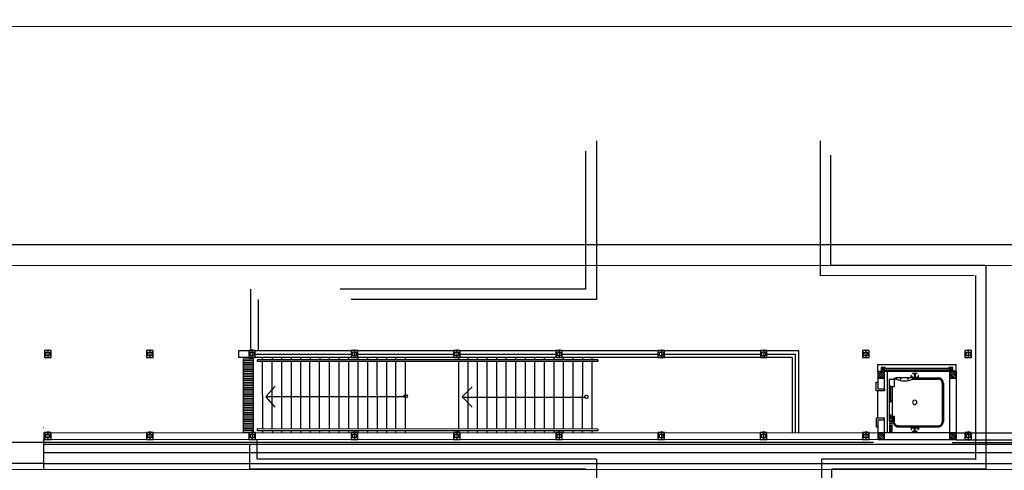
# Model space of a CAD drawing. Extents: x -44 to 3168, y 2101 to 3586.
# Drawn here: x 2257 to 2329, y 2407 to 2440 of the extents above; entities that cross this region are included whole.
import ezdxf

# ---------------------------------------------------------------- set-up
doc = ezdxf.new("R2010")
doc.units = 0
doc.header["$LTSCALE"] = 30
doc.header["$MEASUREMENT"] = 0
doc.linetypes.add('TRACEJAD', pattern=[1, 0.3, -0.4, 0.3])
doc.linetypes.add('TRACOPTO', pattern=[1, 0.3, -0.2, 0, -0.2, 0.3])
doc.layers.add('ALVENARIA', color=2, linetype='CONTINUOUS')
doc.layers.add('HACHURA', color=8, linetype='CONTINUOUS')

msp = doc.modelspace()

# ---------------------------------------------------------------- linework, layer by layer
at = {"layer": 'ALVENARIA', "linetype": 'TRACEJAD', "ltscale": 2}
for p, q in [((2299.16926, 2473.52123), (2299.16923, 2419.90739)), ((2315.55424, 2473.52123), (2315.55821, 2421.64967)), ((2298.36757, 2472.78305), (2298.36757, 2420.66145)), ((2316.30632, 2472.47748), (2316.31015, 2422.40373)), ((2326.85724, 2421.65364), (2315.55821, 2421.64967)), ((2298.36757, 2420.66145), (2273.82681, 2420.66145)), ((2273.83276, 2416.15692), (2273.82681, 2420.66145)), ((2299.16923, 2419.90739), (2274.38442, 2419.91533)), ((2274.38838, 2416.15692), (2274.38442, 2419.91533)), ((2299.16923, 2408.20472), (2299.17137, 2364.14645)), ((2315.65749, 2408.21598), (2315.65545, 2366.58327)), ((2316.40554, 2407.40186), (2316.40554, 2366.98808))]:
    msp.add_line(p, q, dxfattribs=at)
at = {"layer": 'ALVENARIA', "linetype": 'CONTINUOUS', "ltscale": 39.370079}
for p, q in [((2022.08373, 2439.96676), (2392.24966, 2439.9053)), ((2378.80948, 2409.28702), (2258.64299, 2409.28702)), ((2319.48591, 2409.42521), (2258.67108, 2409.42521)), ((2378.80759, 2408.65995), (2258.62808, 2408.65995)), ((2419.5354, 2407.39482), (2013.4401, 2407.5394)), ((2258.66671, 2407.88549), (2013.46808, 2407.89885)), ((2378.80756, 2407.86298), (2258.62804, 2407.86298))]:
    msp.add_line(p, q, dxfattribs=at)
at = {"layer": 'ALVENARIA', "linetype": 'CONTINUOUS', "ltscale": 59.055119}
for p, q in [((2378.85581, 2423.90138), (2049.27744, 2423.90135)), ((2382.95543, 2422.37862), (2017.56357, 2422.39846)), ((2327.73235, 2407.47339), (2327.73037, 2422.4077)), ((2326.98226, 2408.14798), (2326.98028, 2421.65364)), ((2259.1726, 2416.15692), (2258.68841, 2416.15692)), ((2258.68841, 2416.15692), (2258.68841, 2415.65289)), ((2258.93448, 2416.25217), (2258.93448, 2415.60923)), ((2259.1726, 2415.65289), (2259.1726, 2416.15692)), ((2266.66321, 2416.15692), (2266.17903, 2416.15692)), ((2266.17903, 2416.15692), (2266.17903, 2415.65289)), ((2266.66321, 2416.15692), (2266.17903, 2416.15692)), ((2266.17903, 2416.15692), (2266.17903, 2415.65289)), ((2266.42509, 2416.25217), (2266.42509, 2415.60923)), ((2266.42509, 2416.25217), (2266.42509, 2415.60923)), ((2266.66321, 2415.65289), (2266.66321, 2416.15692)), ((2266.66321, 2415.65289), (2266.66321, 2416.15692)), ((2326.65952, 2416.15692), (2326.17533, 2416.15692)), ((2326.17533, 2416.15692), (2326.17533, 2415.65289)), ((2326.42139, 2416.25217), (2326.42139, 2415.60923)), ((2326.65952, 2415.65289), (2326.65952, 2416.15692)), ((2258.68841, 2415.65289), (2259.1726, 2415.65289)), ((2266.17903, 2415.65289), (2266.66321, 2415.65289)), ((2266.17903, 2415.65289), (2266.66321, 2415.65289)), ((2326.17533, 2415.65289), (2326.65952, 2415.65289)), ((2324.9981, 2414.91746), (2324.9981, 2414.8619)), ((2325.0497, 2414.91746), (2324.9981, 2414.91746)), ((2324.9981, 2414.8619), (2325.0497, 2414.8619)), ((2324.9981, 2414.71506), (2324.9981, 2414.65949)), ((2325.0497, 2414.71506), (2324.9981, 2414.71506)), ((2324.9981, 2414.65949), (2325.0497, 2414.65949)), ((2325.53714, 2414.64418), (2325.03714, 2414.64418)), ((2325.0497, 2414.91746), (2325.0497, 2414.65949)), ((2325.29973, 2414.91746), (2325.0497, 2414.91746)), ((2325.0497, 2414.8619), (2325.0497, 2414.91746)), ((2325.29973, 2414.91746), (2325.0497, 2414.65949)), ((2325.0497, 2414.91746), (2325.29973, 2414.65949)), ((2325.0497, 2414.65949), (2325.0497, 2414.71506)), ((2325.0497, 2414.65949), (2325.29973, 2414.65949)), ((2325.05159, 2414.64418), (2325.53608, 2414.64418)), ((2325.05159, 2414.64418), (2325.05159, 2410.14141)), ((2325.29973, 2414.65949), (2325.29973, 2414.91746)), ((2325.53608, 2414.64418), (2325.53608, 2409.63738)), ((2325.53714, 2414.64514), (2325.53714, 2415.15394)), ((2325.53714, 2414.14418), (2325.53714, 2414.64418)), ((2322.23653, 2414.18557), (2322.23455, 2414.34432)), ((2322.23455, 2414.34432), (2322.26035, 2414.34432)), ((2322.77033, 2414.18557), (2322.23653, 2414.18557)), ((2322.26035, 2414.34432), (2322.28813, 2414.22526)), ((2322.28813, 2414.22526), (2322.71477, 2414.22526)), ((2322.34171, 2414.50307), (2322.66119, 2414.50307)), ((2322.34171, 2414.50307), (2322.34171, 2414.47926)), ((2322.34171, 2414.47926), (2322.48458, 2414.45148)), ((2322.35361, 2414.16176), (2324.22488, 2414.15779)), ((2322.35758, 2414.07841), (2322.35361, 2414.16176)), ((2322.35758, 2414.07841), (2324.22686, 2414.07841)), ((2322.47466, 2414.39988), (2322.47664, 2414.26494)), ((2322.48458, 2414.39988), (2322.47466, 2414.39988)), ((2322.52824, 2414.26098), (2322.47664, 2414.26494)), ((2322.48458, 2414.45148), (2322.48458, 2414.39988)), ((2322.5203, 2414.45148), (2322.51633, 2414.39591)), ((2322.51633, 2414.39591), (2322.52824, 2414.39988)), ((2322.66317, 2414.47926), (2322.5203, 2414.45148)), ((2322.52824, 2414.39988), (2322.52824, 2414.26098)), ((2322.66119, 2414.50307), (2322.66317, 2414.47926)), ((2322.74255, 2414.34432), (2322.71477, 2414.22526)), ((2322.77033, 2414.34829), (2322.74255, 2414.34432)), ((2322.77033, 2414.18557), (2322.77033, 2414.34829)), ((2324.22488, 2414.15779), (2324.22686, 2414.07841)), ((2325.03714, 2414.14418), (2325.53714, 2414.14418)), ((2325.44412, 2414.15308), (2325.05515, 2414.54204)), ((2325.30382, 2414.15308), (2325.05515, 2414.40171)), ((2325.16349, 2414.15308), (2325.05515, 2414.26141)), ((2325.53336, 2414.20417), (2325.09689, 2414.64064)), ((2325.53336, 2414.34447), (2325.23719, 2414.64064)), ((2325.53336, 2414.48481), (2325.37752, 2414.64064)), ((2325.53336, 2414.62511), (2325.51782, 2414.64064)), ((2324.51857, 2413.78473), (2324.51658, 2410.95104)), ((2324.51857, 2413.78473), (2324.59794, 2413.78473)), ((2324.59794, 2413.78473), (2324.59992, 2410.95104)), ((2322.76835, 2410.55019), (2322.23455, 2410.55019)), ((2322.23455, 2410.55019), (2322.23455, 2410.39144)), ((2322.23455, 2410.39144), (2322.26233, 2410.39144)), ((2322.26233, 2410.39144), (2322.28614, 2410.51448)), ((2322.28614, 2410.51448), (2322.71477, 2410.51051)), ((2322.52824, 2410.47082), (2322.47267, 2410.47082)), ((2322.47466, 2410.33588), (2322.47267, 2410.47082)), ((2322.48061, 2410.33588), (2322.47466, 2410.33588)), ((2322.48061, 2410.28429), (2322.48061, 2410.33588)), ((2322.5203, 2410.28429), (2322.52228, 2410.33985)), ((2322.52228, 2410.33985), (2322.52625, 2410.33985)), ((2322.52625, 2410.33985), (2322.52824, 2410.47082)), ((2322.74057, 2410.38748), (2322.71477, 2410.51051)), ((2322.76835, 2410.39144), (2322.74057, 2410.38748)), ((2322.76835, 2410.55019), (2322.76835, 2410.39144)), ((2324.22488, 2410.65735), (2324.22091, 2410.57798)), ((2324.51658, 2410.95104), (2324.59992, 2410.95104)), ((2258.63474, 2409.66935), (2258.63474, 2407.43783)), ((2258.64262, 2410.1522), (2258.64262, 2409.64817)), ((2259.17341, 2410.1522), (2258.68922, 2410.1522)), ((2258.68922, 2410.1522), (2258.68922, 2409.64817)), ((2258.68922, 2409.64817), (2259.17341, 2409.64817)), ((2258.93528, 2410.24745), (2258.93528, 2409.60452)), ((2259.17341, 2409.64817), (2259.17341, 2410.1522)), ((2266.66123, 2410.1522), (2266.17704, 2410.1522)), ((2266.17704, 2410.1522), (2266.17704, 2409.64817)), ((2266.17704, 2409.64817), (2266.66123, 2409.64817)), ((2266.4231, 2410.24745), (2266.4231, 2409.60452)), ((2266.66123, 2409.64817), (2266.66123, 2410.1522)), ((2322.33972, 2410.23269), (2322.34171, 2410.26048)), ((2322.33972, 2410.23269), (2322.66119, 2410.22873)), ((2322.34171, 2410.26048), (2322.48061, 2410.28429)), ((2322.66317, 2410.25651), (2322.5203, 2410.28429)), ((2322.66119, 2410.22873), (2322.66317, 2410.25651)), ((2325.52067, 2410.14126), (2325.04182, 2410.14126)), ((2325.04182, 2409.63853), (2325.52067, 2409.63853)), ((2325.53608, 2409.63738), (2325.04198, 2409.63738)), ((2325.05118, 2410.1483), (2325.05118, 2409.63853)), ((2325.46393, 2409.64312), (2325.05515, 2410.0519)), ((2325.3236, 2409.64312), (2325.05515, 2409.9116)), ((2325.1833, 2409.64312), (2325.05515, 2409.77126)), ((2325.53804, 2409.70935), (2325.11199, 2410.13537)), ((2325.53804, 2409.84968), (2325.25232, 2410.13537)), ((2325.53804, 2409.98998), (2325.39262, 2410.13537)), ((2325.531, 2410.13372), (2378.98293, 2410.15248)), ((2325.531, 2409.62926), (2378.96448, 2409.64802)), ((2325.53804, 2410.13028), (2325.53295, 2410.13537)), ((2326.65484, 2410.1522), (2326.17065, 2410.1522)), ((2326.17065, 2410.1522), (2326.17065, 2409.64817)), ((2326.17065, 2409.64817), (2326.65484, 2409.64817)), ((2326.41671, 2410.24745), (2326.41671, 2409.60452)), ((2326.65484, 2409.64817), (2326.65484, 2410.1522)), ((2258.68482, 2409.43122), (2049.27744, 2409.43122)), ((2325.23905, 2409.43153), (2341.70139, 2409.43153))]:
    msp.add_line(p, q, dxfattribs=at)
at = {"layer": 'ALVENARIA', "linetype": 'TRACEJAD', "ltscale": 15.748032}
for p, q in [((2327.60734, 2422.4077), (2316.31015, 2422.40373)), ((2274.28179, 2408.20472), (2274.27924, 2409.64817)), ((2273.74166, 2407.49119), (2273.74545, 2409.33861)), ((2299.16923, 2408.20472), (2274.28179, 2408.20472)), ((2326.97854, 2408.21598), (2315.65749, 2408.21598)), ((2298.38543, 2407.48328), (2273.74166, 2407.49119)), ((2327.73235, 2407.47339), (2316.39658, 2407.47339))]:
    msp.add_line(p, q, dxfattribs=at)
at = {"layer": 'ALVENARIA', "linetype": 'CONTINUOUS', "ltscale": 15.748032}
for p, q in [((2272.93979, 2415.64495), (2272.93979, 2416.16089)), ((2272.94178, 2416.15692), (2313.98662, 2416.15692)), ((2274.15224, 2416.15692), (2273.66806, 2416.15692)), ((2273.66806, 2416.15692), (2273.66806, 2415.64495)), ((2274.15224, 2415.64495), (2274.15224, 2416.15692)), ((2281.66112, 2416.15692), (2281.17693, 2416.15692)), ((2281.17693, 2416.15692), (2281.17693, 2415.65289)), ((2281.66112, 2415.65289), (2281.66112, 2416.15692)), ((2289.16007, 2416.15692), (2288.67588, 2416.15692)), ((2288.67588, 2416.15692), (2288.67588, 2415.65289)), ((2289.16007, 2415.65289), (2289.16007, 2416.15692)), ((2296.65903, 2416.15692), (2296.17484, 2416.15692)), ((2296.17484, 2416.15692), (2296.17484, 2415.65289)), ((2296.65903, 2415.65289), (2296.65903, 2416.15692)), ((2304.15798, 2416.15692), (2303.67379, 2416.15692)), ((2303.67379, 2416.15692), (2303.67379, 2415.65289)), ((2304.15798, 2415.65289), (2304.15798, 2416.15692)), ((2311.66164, 2416.15692), (2311.17746, 2416.15692)), ((2311.17746, 2416.15692), (2311.17746, 2415.65289)), ((2311.66164, 2415.65289), (2311.66164, 2416.15692)), ((2319.15117, 2416.15692), (2318.66698, 2416.15692)), ((2318.66698, 2416.15692), (2318.66698, 2415.65289)), ((2319.15117, 2415.65289), (2319.15117, 2416.15692)), ((2273.66806, 2415.64495), (2274.15224, 2415.64495)), ((2274.13835, 2415.8904), (2281.16106, 2415.8904)), ((2274.68837, 2415.49346), (2274.68843, 2415.62471)), ((2275.40094, 2415.49346), (2275.40101, 2415.64346)), ((2276.09495, 2415.49811), (2276.09495, 2415.64495)), ((2276.09495, 2415.49811), (2276.09495, 2415.52589)), ((2276.79345, 2415.49811), (2276.79345, 2415.64495)), ((2276.79345, 2415.49811), (2276.79345, 2415.52589)), ((2277.49393, 2415.49811), (2277.49393, 2415.64495)), ((2278.1964, 2415.49811), (2278.1964, 2415.62114)), ((2278.89688, 2415.49811), (2278.89688, 2415.64495)), ((2278.89688, 2415.49811), (2278.89688, 2415.52589)), ((2279.59737, 2415.49811), (2279.59737, 2415.64098)), ((2279.59737, 2415.49811), (2279.59737, 2415.52192)), ((2280.29587, 2415.49811), (2280.29587, 2415.64495)), ((2280.29587, 2415.49811), (2280.29587, 2415.52589)), ((2280.99834, 2415.49811), (2280.99834, 2415.64098)), ((2280.99834, 2415.49811), (2280.99834, 2415.52192)), ((2281.17693, 2415.65289), (2281.66112, 2415.65289)), ((2281.68692, 2415.90909), (2288.66398, 2415.90909)), ((2281.69684, 2415.49811), (2281.69684, 2415.64495)), ((2281.69684, 2415.49811), (2281.69684, 2415.52589)), ((2282.39732, 2415.49811), (2282.39732, 2415.64495)), ((2282.39732, 2415.49811), (2282.39732, 2415.52589)), ((2283.09582, 2415.49811), (2283.09582, 2415.64495)), ((2283.09582, 2415.49811), (2283.09582, 2415.52589)), ((2283.79829, 2415.49811), (2283.79829, 2415.64495)), ((2283.79829, 2415.49811), (2283.79829, 2415.52589)), ((2284.46107, 2415.49811), (2284.46107, 2415.64495)), ((2284.49878, 2415.49811), (2284.49878, 2415.52589)), ((2285.15957, 2415.49811), (2285.15957, 2415.64495)), ((2285.19728, 2415.49811), (2285.19728, 2415.52589)), ((2288.67588, 2415.65289), (2289.16007, 2415.65289)), ((2289.06284, 2415.48223), (2289.06284, 2415.62511)), ((2289.16007, 2415.90909), (2296.18278, 2415.90909)), ((2289.75538, 2415.48223), (2289.75538, 2415.62511)), ((2290.44793, 2415.48223), (2290.44793, 2415.62511)), ((2291.14842, 2415.48223), (2291.14842, 2415.62511)), ((2291.84692, 2415.48223), (2291.84692, 2415.62511)), ((2292.54938, 2415.48223), (2292.54938, 2415.62511)), ((2293.24987, 2415.48223), (2293.24987, 2415.62511)), ((2293.94837, 2415.48223), (2293.94837, 2415.62511)), ((2294.64885, 2415.48223), (2294.64885, 2415.62511)), ((2295.34934, 2415.48223), (2295.34934, 2415.62511)), ((2296.05379, 2415.48223), (2296.05379, 2415.62511)), ((2296.17484, 2415.65289), (2296.65903, 2415.65289)), ((2296.66101, 2415.90909), (2303.66982, 2415.90909)), ((2296.75428, 2415.48223), (2296.75428, 2415.62511)), ((2297.45476, 2415.48223), (2297.45476, 2415.62511)), ((2298.15524, 2415.49811), (2298.15524, 2415.62511)), ((2298.85374, 2415.48223), (2298.85374, 2415.62511)), ((2299.26848, 2415.48223), (2299.27046, 2415.35127)), ((2303.67379, 2415.65289), (2304.15798, 2415.65289)), ((2304.14806, 2415.90909), (2311.18465, 2415.90909)), ((2311.17746, 2415.65289), (2311.66164, 2415.65289)), ((2311.64899, 2415.90909), (2313.73135, 2415.90909)), ((2313.73135, 2415.90909), (2313.73135, 2410.16014)), ((2318.66698, 2415.65289), (2319.15117, 2415.65289)), ((2274.69243, 2410.43845), (2274.68846, 2415.35176)), ((2275.39567, 2410.4382), (2275.3917, 2415.35151)), ((2276.09892, 2410.43795), (2276.09495, 2415.35127)), ((2276.79543, 2410.43795), (2276.79345, 2415.35127)), ((2277.49592, 2410.43795), (2277.49393, 2415.35127)), ((2278.15076, 2410.43795), (2278.14878, 2415.35127)), ((2278.84926, 2410.43795), (2278.85124, 2415.35127)), ((2279.59737, 2410.43795), (2279.59737, 2415.35127)), ((2280.29587, 2410.43795), (2280.29587, 2415.35127)), ((2280.99635, 2410.43795), (2280.99834, 2415.35127)), ((2281.69485, 2410.43795), (2281.69684, 2415.35127)), ((2282.39534, 2410.43795), (2282.39732, 2415.35127)), ((2283.09781, 2410.43795), (2283.09582, 2415.35127)), ((2283.79631, 2410.43795), (2283.79829, 2415.35127)), ((2284.45115, 2410.43795), (2284.45313, 2415.35127)), ((2285.15163, 2410.43795), (2285.15362, 2415.35127)), ((2285.15163, 2410.43795), (2285.15362, 2415.35127)), ((2289.06284, 2410.43795), (2289.06284, 2415.35127)), ((2289.75538, 2410.43795), (2289.75538, 2415.35127)), ((2290.44793, 2410.43795), (2290.44793, 2415.35127)), ((2291.14842, 2410.43795), (2291.14842, 2415.35127)), ((2291.8489, 2410.43795), (2291.84692, 2415.35127)), ((2292.5474, 2410.43795), (2292.54938, 2415.35127)), ((2293.24987, 2410.43795), (2293.24987, 2415.35127)), ((2293.94837, 2410.43795), (2293.94837, 2415.35127)), ((2294.65084, 2410.43795), (2294.64885, 2415.35127)), ((2295.34934, 2410.43795), (2295.34934, 2415.35127)), ((2296.04982, 2410.43795), (2296.05379, 2415.35127)), ((2296.75229, 2410.43795), (2296.75428, 2415.35127)), ((2297.45079, 2410.41811), (2297.45476, 2415.35127)), ((2298.15128, 2410.41811), (2298.15524, 2415.35127)), ((2298.85374, 2410.41811), (2298.85374, 2415.35127)), ((2320.2787, 2414.91746), (2320.0247, 2414.91746)), ((2320.0247, 2414.91746), (2320.0247, 2414.65949)), ((2320.0247, 2414.65949), (2320.2787, 2414.65949)), ((2320.2787, 2414.65949), (2320.2787, 2414.91746)), ((2320.33029, 2414.8619), (2325.00207, 2414.8619)), ((2324.99413, 2414.71506), (2320.33029, 2414.71506)), ((2320.27166, 2414.64046), (2319.77166, 2414.64046)), ((2319.77166, 2414.14046), (2320.27166, 2414.14046)), ((2320.27799, 2414.64046), (2319.77941, 2414.64046)), ((2274.91496, 2412.78792), (2275.59957, 2413.54595)), ((2290.03915, 2413.50183), (2289.30692, 2412.76364)), ((2274.91496, 2412.77204), (2275.59361, 2412.01004)), ((2274.98044, 2412.79189), (2285.17942, 2412.79142)), ((2290.05304, 2412.02545), (2289.31088, 2412.77158)), ((2289.33271, 2412.74777), (2298.37551, 2412.74777)), ((2299.26848, 2410.41414), (2299.27046, 2410.28317)), ((2274.16217, 2410.1522), (2273.67798, 2410.1522)), ((2273.67798, 2410.1522), (2273.67798, 2409.64817)), ((2273.67798, 2409.64817), (2274.16217, 2409.64817)), ((2274.16217, 2409.64817), (2274.16217, 2410.1522)), ((2274.68824, 2410.28032), (2274.68818, 2410.14904)), ((2275.40088, 2410.28032), (2275.40082, 2410.14904)), ((2276.09892, 2410.14427), (2276.09892, 2410.28714)), ((2276.09892, 2410.16808), (2276.09892, 2410.28714)), ((2276.79543, 2410.17205), (2276.79543, 2410.28714)), ((2276.79543, 2410.14823), (2276.79543, 2410.28714)), ((2277.49592, 2410.17602), (2277.49592, 2410.28714)), ((2277.49592, 2410.1522), (2277.49592, 2410.28714)), ((2278.19442, 2410.17602), (2278.19442, 2410.28714)), ((2278.89093, 2410.17205), (2278.89093, 2410.28714)), ((2278.89093, 2410.14823), (2278.89093, 2410.28714)), ((2279.59737, 2410.17205), (2279.59737, 2410.28714)), ((2279.59737, 2410.14823), (2279.59737, 2410.28714)), ((2280.29587, 2410.17602), (2280.29587, 2410.28714)), ((2280.29587, 2410.1522), (2280.29587, 2410.28714)), ((2280.99635, 2410.17602), (2280.99635, 2410.28714)), ((2280.99635, 2410.1522), (2280.99635, 2410.28714)), ((2281.66112, 2410.1522), (2281.17693, 2410.1522)), ((2281.17693, 2410.1522), (2281.17693, 2409.64817)), ((2281.17693, 2409.64817), (2281.66112, 2409.64817)), ((2281.66112, 2409.64817), (2281.66112, 2410.1522)), ((2281.69485, 2410.17602), (2281.69485, 2410.28714)), ((2281.69485, 2410.1522), (2281.69485, 2410.28714)), ((2282.39534, 2410.17602), (2282.39534, 2410.28714)), ((2282.39534, 2410.1522), (2282.39534, 2410.28714)), ((2283.09781, 2410.17602), (2283.09781, 2410.28714)), ((2283.09781, 2410.1522), (2283.09781, 2410.28714)), ((2283.79631, 2410.17602), (2283.79631, 2410.28714)), ((2283.79631, 2410.1522), (2283.79631, 2410.28714)), ((2284.45909, 2410.17602), (2284.45909, 2410.28714)), ((2285.15957, 2410.17602), (2285.15957, 2410.28714)), ((2289.16007, 2410.1522), (2288.67588, 2410.1522)), ((2288.67588, 2410.1522), (2288.67588, 2409.64817)), ((2288.67588, 2409.64817), (2289.16007, 2409.64817)), ((2289.06284, 2410.16411), (2289.06284, 2410.28714)), ((2289.16007, 2409.64817), (2289.16007, 2410.1522)), ((2289.75538, 2410.17602), (2289.75538, 2410.28714)), ((2290.44793, 2410.17602), (2290.44793, 2410.28714)), ((2291.14842, 2410.17205), (2291.14842, 2410.28714)), ((2291.8489, 2410.17602), (2291.8489, 2410.28714)), ((2292.5474, 2410.17602), (2292.5474, 2410.28714)), ((2293.24987, 2410.17602), (2293.24987, 2410.28714)), ((2293.94837, 2410.17602), (2293.94837, 2410.28714)), ((2294.65084, 2410.17205), (2294.65084, 2410.28714)), ((2295.34934, 2410.17602), (2295.34934, 2410.28714)), ((2296.04982, 2410.17602), (2296.04982, 2410.28714)), ((2296.65903, 2410.1522), (2296.17484, 2410.1522)), ((2296.17484, 2410.1522), (2296.17484, 2409.64817)), ((2296.17484, 2409.64817), (2296.65903, 2409.64817)), ((2296.65903, 2409.64817), (2296.65903, 2410.1522)), ((2296.75229, 2410.17205), (2296.75229, 2410.28714)), ((2297.45079, 2410.17205), (2297.45079, 2410.30302)), ((2298.15128, 2410.17602), (2298.15128, 2410.28714)), ((2298.85374, 2410.15617), (2298.85374, 2410.28714)), ((2304.15798, 2410.1522), (2303.67379, 2410.1522)), ((2303.67379, 2410.1522), (2303.67379, 2409.64817)), ((2303.67379, 2409.64817), (2304.15798, 2409.64817)), ((2304.15798, 2409.64817), (2304.15798, 2410.1522)), ((2311.65693, 2410.1522), (2311.17274, 2410.1522)), ((2311.17274, 2410.1522), (2311.17274, 2409.64817)), ((2311.17274, 2409.64817), (2311.65693, 2409.64817)), ((2311.65693, 2409.64817), (2311.65693, 2410.1522)), ((2319.15588, 2410.1522), (2318.6717, 2410.1522)), ((2318.6717, 2410.1522), (2318.6717, 2409.64817)), ((2318.6717, 2409.64817), (2319.15588, 2409.64817)), ((2319.15588, 2409.64817), (2319.15588, 2410.1522)), ((2319.77941, 2410.17918), (2319.77941, 2409.63738)), ((2320.26927, 2410.14169), (2319.77941, 2410.14169)), ((2319.77941, 2409.63738), (2320.26927, 2409.63738)), ((2320.26927, 2409.63738), (2320.26927, 2410.17918))]:
    msp.add_line(p, q, dxfattribs=at)
at = {"layer": 'ALVENARIA', "linetype": 'CONTINUOUS', "ltscale": 11.811024}
for p, q in [((2272.94178, 2416.15692), (2272.93979, 2416.15692)), ((2313.98662, 2416.15692), (2313.98662, 2410.16014)), ((2313.51105, 2415.65289), (2272.93979, 2415.64495)), ((2313.51105, 2415.65289), (2313.51105, 2410.13558)), ((2320.50734, 2410.1363), (2320.50734, 2414.64039))]:
    msp.add_line(p, q, dxfattribs=at)
at = {"layer": 'ALVENARIA', "linetype": 'TRACOPTO', "ltscale": 1.968504}
for p, q in [((2273.91412, 2416.25217), (2273.91412, 2415.60923)), ((2281.42299, 2416.25217), (2281.42299, 2415.60923)), ((2288.92195, 2416.25217), (2288.92195, 2415.60923)), ((2296.4209, 2416.25217), (2296.4209, 2415.60923)), ((2303.91985, 2416.25217), (2303.91985, 2415.60923)), ((2311.42352, 2416.25217), (2311.42352, 2415.60923)), ((2318.91305, 2416.25217), (2318.91305, 2415.60923)), ((2273.92404, 2410.24745), (2273.92404, 2409.60452)), ((2281.42299, 2410.24745), (2281.42299, 2409.60452)), ((2288.92195, 2410.24745), (2288.92195, 2409.60452)), ((2296.4209, 2410.24745), (2296.4209, 2409.60452)), ((2303.91985, 2410.24745), (2303.91985, 2409.60452)), ((2311.41881, 2410.24745), (2311.41881, 2409.60452)), ((2318.91776, 2410.24745), (2318.91776, 2409.60452))]:
    msp.add_line(p, q, dxfattribs=at)
at = {"layer": 'ALVENARIA', "linetype": 'CONTINUOUS', "ltscale": 14.766922}
for p, q in [((2274.00667, 2415.53829), (2273.25658, 2415.53829)), ((2273.25658, 2415.53829), (2273.25658, 2410.16857)), ((2274.00667, 2415.40732), (2273.25658, 2415.40732)), ((2274.00667, 2410.16857), (2274.00667, 2415.53829)), ((2273.99675, 2415.01442), (2273.24666, 2415.01442)), ((2273.99675, 2414.88345), (2273.24666, 2414.88345)), ((2273.99675, 2414.75248), (2273.24666, 2414.75248)), ((2274.00667, 2415.27636), (2273.25658, 2415.27636)), ((2273.99675, 2415.14539), (2273.25658, 2415.14539)), ((2320.27473, 2414.91746), (2320.0247, 2414.65949)), ((2320.0247, 2414.91746), (2320.2787, 2414.65949)), ((2320.33029, 2414.91746), (2320.2787, 2414.91746)), ((2320.2787, 2414.91746), (2320.2787, 2414.8619)), ((2320.2787, 2414.8619), (2320.33029, 2414.8619)), ((2320.33029, 2414.71704), (2320.2787, 2414.71704)), ((2320.2787, 2414.71704), (2320.2787, 2414.66148)), ((2320.2787, 2414.66148), (2320.33029, 2414.66148)), ((2320.33029, 2414.8619), (2320.33029, 2414.91746)), ((2320.33029, 2414.66148), (2320.33029, 2414.71704)), ((2273.99675, 2414.62151), (2273.24666, 2414.62151)), ((2273.99675, 2414.49054), (2273.24666, 2414.49054)), ((2273.99675, 2414.35957), (2273.24666, 2414.35957)), ((2273.99675, 2414.22861), (2273.24666, 2414.22861)), ((2273.99675, 2414.09764), (2273.24666, 2414.09764)), ((2273.99675, 2413.96667), (2273.24666, 2413.96667)), ((2320.25281, 2414.15267), (2319.77637, 2414.62911)), ((2320.11508, 2414.15007), (2319.77637, 2414.48878)), ((2319.97735, 2414.14749), (2319.77637, 2414.34847)), ((2319.83963, 2414.14489), (2319.77637, 2414.20817)), ((2320.2733, 2414.27248), (2319.90517, 2414.64064)), ((2320.2733, 2414.41281), (2320.04547, 2414.64064)), ((2320.2733, 2414.55311), (2320.18581, 2414.64064)), ((2274.00667, 2413.8357), (2273.25658, 2413.8357)), ((2274.00667, 2413.70473), (2273.25658, 2413.70473)), ((2274.00667, 2413.57376), (2273.25658, 2413.57376)), ((2274.00667, 2413.44279), (2273.25658, 2413.44279)), ((2274.00667, 2413.31182), (2273.25658, 2413.31182)), ((2274.00667, 2413.18086), (2273.25658, 2413.18086)), ((2274.00667, 2413.04989), (2273.25658, 2413.04989)), ((2274.00667, 2412.91892), (2273.25658, 2412.91892)), ((2274.00667, 2412.78795), (2273.25658, 2412.78795)), ((2274.00667, 2412.65698), (2273.25658, 2412.65698)), ((2274.00667, 2412.52601), (2273.25658, 2412.52601)), ((2274.00667, 2412.39504), (2273.25658, 2412.39504)), ((2274.00667, 2412.26407), (2273.25658, 2412.26407)), ((2274.00667, 2412.13311), (2273.25658, 2412.13311)), ((2274.00667, 2412.00214), (2273.25658, 2412.00214)), ((2274.00667, 2411.87117), (2273.25658, 2411.87117)), ((2274.00667, 2411.7402), (2273.25658, 2411.7402)), ((2274.00667, 2411.60923), (2273.25658, 2411.60923)), ((2274.00667, 2411.47826), (2273.25658, 2411.47826)), ((2274.00667, 2411.34729), (2273.25658, 2411.34729)), ((2274.00667, 2411.21632), (2273.25658, 2411.21632)), ((2274.00667, 2411.08536), (2273.25658, 2411.08536)), ((2274.00667, 2410.95439), (2273.25658, 2410.95439)), ((2274.00667, 2410.82342), (2273.25658, 2410.82342)), ((2274.00667, 2410.69245), (2273.25658, 2410.69245)), ((2274.00667, 2410.56148), (2273.25658, 2410.56148)), ((2274.00667, 2410.43051), (2273.25658, 2410.43051)), ((2274.00667, 2410.29954), (2273.25658, 2410.29954)), ((2274.00667, 2410.16857), (2273.25658, 2410.16857)), ((2320.25421, 2409.66116), (2319.78574, 2410.1296)), ((2320.11908, 2409.65595), (2319.78574, 2409.9893)), ((2319.98396, 2409.65075), (2319.78574, 2409.84897)), ((2319.84883, 2409.64557), (2319.78574, 2409.70866)), ((2320.2733, 2409.78237), (2319.90623, 2410.14944)), ((2320.2733, 2409.92267), (2320.04653, 2410.14944)), ((2320.2733, 2410.063), (2320.18686, 2410.14944))]:
    msp.add_line(p, q, dxfattribs=at)
at = {"layer": 'ALVENARIA', "linetype": 'CONTINUOUS', "ltscale": 39.37846}
for p, q in [((2295.78193, 2415.48223), (2274.30591, 2415.48667)), ((2274.30591, 2415.3557), (2274.30591, 2415.48667)), ((2299.26848, 2415.48223), (2295.78193, 2415.48223)), ((2299.27046, 2415.35127), (2274.30591, 2415.3557)), ((2319.78016, 2414.63574), (2319.78016, 2415.15394)), ((2319.78016, 2415.15394), (2325.53714, 2415.15394)), ((2319.77941, 2414.64046), (2319.77941, 2413.34023)), ((2320.27749, 2413.34023), (2320.27749, 2414.63801)), ((2325.04396, 2414.63801), (2320.27749, 2414.63801)), ((2319.68019, 2413.21323), (2319.68019, 2413.85219)), ((2319.68019, 2413.85219), (2319.78338, 2413.85219)), ((2319.77743, 2413.21323), (2319.68019, 2413.21323)), ((2320.27551, 2413.21323), (2319.77743, 2413.21323)), ((2319.77743, 2413.21323), (2319.77743, 2411.21694)), ((2320.27749, 2413.34023), (2319.77941, 2413.34023)), ((2320.27551, 2413.33626), (2320.27551, 2413.21323)), ((2319.77743, 2411.21298), (2319.6663, 2411.21298)), ((2319.6663, 2411.21298), (2319.6663, 2410.57004)), ((2320.27551, 2411.21694), (2319.77743, 2411.21694)), ((2319.77941, 2411.08598), (2320.27948, 2411.08598)), ((2319.77941, 2411.08598), (2319.77941, 2409.63738)), ((2320.27154, 2410.14141), (2320.27154, 2411.08598)), ((2320.27551, 2411.08598), (2320.27551, 2411.21694)), ((2299.26848, 2410.41414), (2274.29797, 2410.41857)), ((2274.29797, 2410.41857), (2274.29797, 2410.28761)), ((2319.6663, 2410.57004), (2319.77743, 2410.57004)), ((2299.27046, 2410.28317), (2274.29797, 2410.28761)), ((2319.77941, 2409.63738), (2325.04396, 2409.63738)), ((2325.05159, 2410.14141), (2320.27948, 2410.14141))]:
    msp.add_line(p, q, dxfattribs=at)
at = {"layer": 'ALVENARIA', "linetype": 'CONTINUOUS', "ltscale": 0.013145}
for p, q in [((2320.91097, 2414.03873), (2320.61728, 2414.03873)), ((2320.61728, 2414.03873), (2320.61728, 2410.97882)), ((2320.99035, 2413.94348), (2320.99035, 2413.49501)), ((2321.15505, 2414.15779), (2321.12528, 2414.15779)), ((2321.15108, 2414.07841), (2321.12925, 2414.07841)), ((2321.15505, 2414.15779), (2321.15108, 2414.07841)), ((2322.35361, 2414.16176), (2321.15505, 2414.15779)), ((2321.48644, 2413.96729), (2321.48842, 2414.15779)), ((2322.02222, 2413.97126), (2322.02222, 2414.15779)), ((2320.75421, 2413.5466), (2320.61927, 2413.5466)), ((2320.64507, 2413.53469), (2320.72444, 2413.53469)), ((2320.64507, 2412.38376), (2320.64507, 2413.53469)), ((2320.72444, 2413.53469), (2320.72444, 2412.38376)), ((2320.75421, 2413.49501), (2320.75421, 2413.5466)), ((2320.99035, 2413.49501), (2320.75421, 2413.49501)), ((2320.85938, 2410.97882), (2320.85938, 2413.49501)), ((2320.72444, 2412.38376), (2320.64507, 2412.38376)), ((2320.75421, 2412.46313), (2320.8316, 2412.46313)), ((2320.8316, 2412.46313), (2320.83358, 2411.31219)), ((2320.64308, 2411.07407), (2320.64308, 2410.95104)), ((2320.64507, 2411.24869), (2320.64507, 2411.12566)), ((2320.72444, 2411.19313), (2320.72642, 2411.47491)), ((2320.72444, 2411.24473), (2320.72444, 2411.12566)), ((2320.72444, 2411.0701), (2320.72642, 2410.95104)), ((2320.75024, 2411.07407), (2320.74825, 2410.95501)), ((2320.83358, 2411.31219), (2320.75222, 2411.31616)), ((2320.75222, 2411.24473), (2320.75222, 2411.12566)), ((2320.8316, 2411.19313), (2320.8316, 2411.47491)), ((2320.8316, 2411.24473), (2320.8316, 2411.12566)), ((2320.8316, 2411.0701), (2320.8316, 2410.95501)), ((2320.83358, 2411.41935), (2320.83358, 2411.29632)), ((2320.85938, 2411.35585), (2320.99035, 2411.35585)), ((2320.85938, 2411.27648), (2320.91097, 2411.27648)), ((2320.91097, 2411.27648), (2320.91097, 2410.95501)), ((2320.91097, 2411.27648), (2320.91296, 2410.98279)), ((2320.99035, 2411.35585), (2320.99035, 2410.95104)), ((2320.61728, 2410.97882), (2320.91296, 2410.98279)), ((2320.64705, 2410.89944), (2320.64507, 2410.78038)), ((2320.64507, 2410.72879), (2320.64705, 2410.20888)), ((2320.72246, 2410.89944), (2320.72246, 2410.78038)), ((2320.72444, 2410.72482), (2320.72642, 2410.20888)), ((2320.75024, 2410.89944), (2320.75024, 2410.78038)), ((2320.75222, 2410.72482), (2320.75421, 2410.20888)), ((2320.82763, 2410.89944), (2320.82961, 2410.78038)), ((2320.82961, 2410.72879), (2320.82961, 2410.20888)), ((2320.99035, 2410.95104), (2320.91097, 2410.95501)), ((2321.28602, 2410.65735), (2321.28602, 2410.57798)), ((2321.28602, 2410.65735), (2324.22488, 2410.65735)), ((2321.28602, 2410.57798), (2324.22091, 2410.57798)), ((2320.72642, 2410.20888), (2320.64705, 2410.20888)), ((2320.82961, 2410.20888), (2320.75421, 2410.20888))]:
    msp.add_line(p, q, dxfattribs=at)
at = {"layer": 'ALVENARIA', "linetype": 'CONTINUOUS', "ltscale": 19.68504}
for p, q in [((2258.64262, 2410.15595), (2319.78456, 2410.13329)), ((2319.81553, 2409.63168), (2258.64262, 2409.64253))]:
    msp.add_line(p, q, dxfattribs=at)
at = {"layer": 'ALVENARIA', "linetype": 'CONTINUOUS', "ltscale": 59.055119}
for centre, radius in [((2258.75787, 2416.01802), 0.02778), ((2258.75787, 2415.79973), 0.02778), ((2258.93448, 2415.91086), 0.14288), ((2259.10513, 2416.01405), 0.02778), ((2259.10712, 2415.79973), 0.02778), ((2266.24848, 2416.01802), 0.02778), ((2266.24848, 2416.01802), 0.02778), ((2266.24848, 2415.79973), 0.02778), ((2266.24848, 2415.79973), 0.02778), ((2266.42509, 2415.91086), 0.14288), ((2266.42509, 2415.91086), 0.14288), ((2266.59574, 2416.01405), 0.02778), ((2266.59574, 2416.01405), 0.02778), ((2266.59773, 2415.79973), 0.02778), ((2266.59773, 2415.79973), 0.02778), ((2326.24479, 2416.01802), 0.02778), ((2326.24479, 2415.79973), 0.02778), ((2326.42139, 2415.91086), 0.14288), ((2326.59205, 2416.01405), 0.02778), ((2326.59404, 2415.79973), 0.02778), ((2258.75867, 2410.0133), 0.02778), ((2258.75867, 2409.79502), 0.02778), ((2258.93528, 2409.90614), 0.14288), ((2259.10594, 2410.00933), 0.02778), ((2259.10792, 2409.79502), 0.02778), ((2266.24649, 2410.0133), 0.02778), ((2266.24649, 2409.79502), 0.02778), ((2266.4231, 2409.90614), 0.14288), ((2266.59376, 2410.00933), 0.02778), ((2266.59574, 2409.79502), 0.02778), ((2326.2401, 2410.0133), 0.02778), ((2326.2401, 2409.79502), 0.02778), ((2326.41671, 2409.90614), 0.14288), ((2326.58737, 2410.00933), 0.02778), ((2326.58935, 2409.79502), 0.02778)]:
    msp.add_circle(centre, radius, dxfattribs=at)
at = {"layer": 'ALVENARIA', "linetype": 'CONTINUOUS', "ltscale": 15.748032}
for centre, radius in [((2273.73751, 2416.01802), 0.02778), ((2273.73751, 2415.79973), 0.02778), ((2273.91412, 2415.91086), 0.14288), ((2274.08478, 2416.01405), 0.02778), ((2274.08676, 2415.79973), 0.02778), ((2281.24638, 2416.01802), 0.02778), ((2281.24638, 2415.79973), 0.02778), ((2281.42299, 2415.91086), 0.14288), ((2281.59365, 2416.01405), 0.02778), ((2281.59563, 2415.79973), 0.02778), ((2288.74534, 2416.01802), 0.02778), ((2288.74534, 2415.79973), 0.02778), ((2288.92195, 2415.91086), 0.14288), ((2289.0926, 2416.01405), 0.02778), ((2289.09459, 2415.79973), 0.02778), ((2296.24429, 2416.01802), 0.02778), ((2296.24429, 2415.79973), 0.02778), ((2296.4209, 2415.91086), 0.14288), ((2296.59156, 2416.01405), 0.02778), ((2296.59354, 2415.79973), 0.02778), ((2303.74324, 2416.01802), 0.02778), ((2303.74324, 2415.79973), 0.02778), ((2303.91985, 2415.91086), 0.14288), ((2304.09051, 2416.01405), 0.02778), ((2304.09249, 2415.79973), 0.02778), ((2311.24691, 2416.01802), 0.02778), ((2311.24691, 2415.79973), 0.02778), ((2311.42352, 2415.91086), 0.14288), ((2311.59418, 2416.01405), 0.02778), ((2311.59616, 2415.79973), 0.02778), ((2318.73644, 2416.01802), 0.02778), ((2318.73644, 2415.79973), 0.02778), ((2318.91305, 2415.91086), 0.14288), ((2319.0837, 2416.01405), 0.02778), ((2319.08569, 2415.79973), 0.02778), ((2285.17743, 2412.81523), 0.12502), ((2298.42909, 2412.77555), 0.12502), ((2273.74743, 2410.0133), 0.02778), ((2273.74743, 2409.79502), 0.02778), ((2273.92404, 2409.90614), 0.14288), ((2274.0947, 2410.00933), 0.02778), ((2274.09668, 2409.79502), 0.02778), ((2281.24638, 2410.0133), 0.02778), ((2281.24638, 2409.79502), 0.02778), ((2281.42299, 2409.90614), 0.14288), ((2281.59365, 2410.00933), 0.02778), ((2281.59563, 2409.79502), 0.02778), ((2288.74534, 2410.0133), 0.02778), ((2288.74534, 2409.79502), 0.02778), ((2288.92195, 2409.90614), 0.14288), ((2289.0926, 2410.00933), 0.02778), ((2289.09459, 2409.79502), 0.02778), ((2296.24429, 2410.0133), 0.02778), ((2296.24429, 2409.79502), 0.02778), ((2296.4209, 2409.90614), 0.14288), ((2296.59156, 2410.00933), 0.02778), ((2296.59354, 2409.79502), 0.02778), ((2303.74324, 2410.0133), 0.02778), ((2303.74324, 2409.79502), 0.02778), ((2303.91985, 2409.90614), 0.14288), ((2304.09051, 2410.00933), 0.02778), ((2304.09249, 2409.79502), 0.02778), ((2311.2422, 2410.0133), 0.02778), ((2311.2422, 2409.79502), 0.02778), ((2311.41881, 2409.90614), 0.14288), ((2311.58946, 2410.00933), 0.02778), ((2311.59145, 2409.79502), 0.02778), ((2318.74115, 2410.0133), 0.02778), ((2318.74115, 2409.79502), 0.02778), ((2318.91776, 2409.90614), 0.14288), ((2319.08842, 2410.00933), 0.02778), ((2319.0904, 2409.79502), 0.02778)]:
    msp.add_circle(centre, radius, dxfattribs=at)
at = {"layer": 'ALVENARIA', "linetype": 'CONTINUOUS', "ltscale": 0.013145}
for centre, radius, start, end in [((2321.12528, 2413.94744), 0.21368, 89.9830978, 157.9830678), ((2321.12528, 2413.94744), 0.13355, 89.9830978, 179.9830525), ((2321.75632, 2415.36429), 1.41895, 244.9250922, 295.0410861), ((2321.288, 2410.95104), 0.37394, 179.9830798, 269.9830891), ((2321.288, 2410.95104), 0.29381, 179.9830798, 269.9830891)]:
    msp.add_arc(centre, radius, start, end, dxfattribs=at)
at = {"layer": 'ALVENARIA', "linetype": 'CONTINUOUS', "ltscale": 59.055119}
for centre, radius, start, end in [((2324.22289, 2413.78473), 0.29381, 359.9830985, 89.9831078), ((2324.22289, 2413.78473), 0.37394, 359.9830985, 89.9831078), ((2322.50046, 2412.36788), 0.16026, 269.9830891, 269.8830505), ((2324.22289, 2410.95104), 0.37394, 269.9830891, 359.9830985), ((2324.22289, 2410.95104), 0.29381, 269.9830891, 359.9830985)]:
    msp.add_arc(centre, radius, start, end, dxfattribs=at)
at = {"layer": 'HACHURA', "color": 253, "linetype": 'CONTINUOUS', "ltscale": 39.370079}
msp.add_line((2258.63477, 2410.51739), (2258.64262, 2410.51826), dxfattribs=at)

doc.saveas('drawing.dxf')
